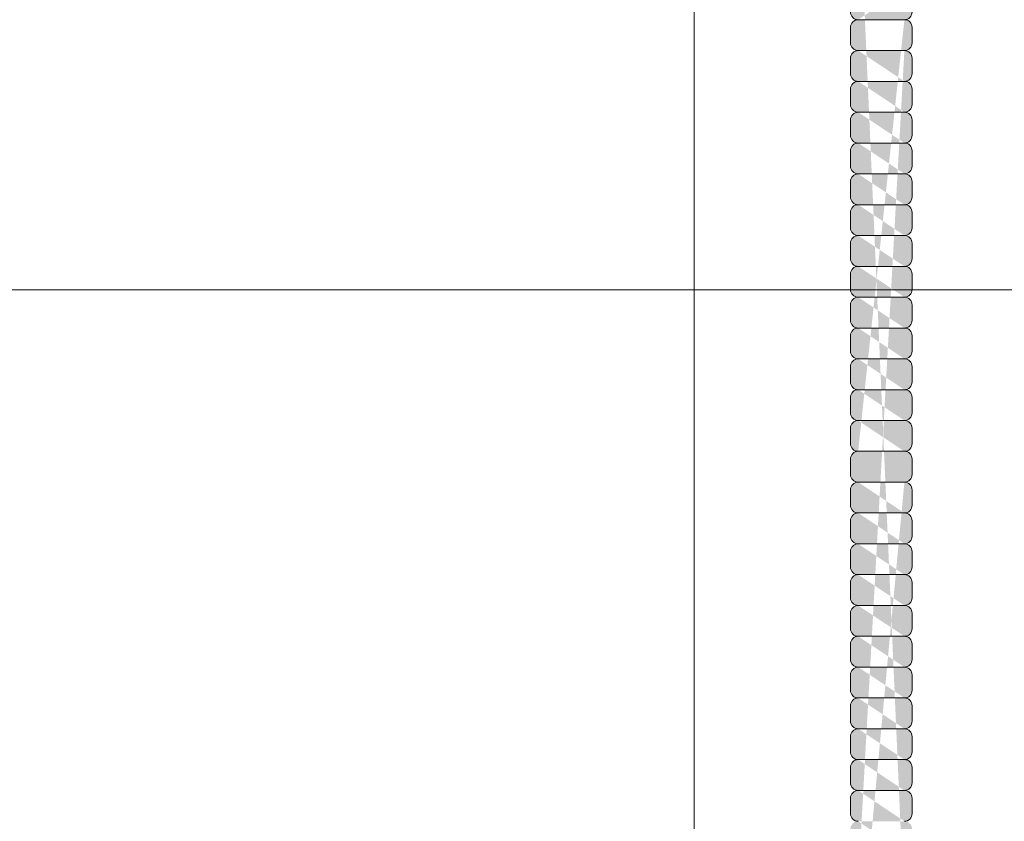
# Model space of a CAD drawing. Units: inches. Extents: x 2 to 891, y -14 to 291.
# Drawn here: x 325 to 333, y 229 to 235 of the extents above; entities that cross this region are included whole.
import ezdxf

# ---------------------------------------------------------------- set-up
doc = ezdxf.new("R2010")
doc.units = ezdxf.units.IN
doc.header["$LTSCALE"] = 0.375
doc.header["$MEASUREMENT"] = 0
doc.layers.get('0').update_dxf_attribs({"lineweight": 13})
doc.layers.add('FILL1', color=254, linetype='Continuous', lineweight=13)
doc.layers.add('OBJECT', color=7, linetype='Continuous', lineweight=13)

# ---------------------------------------------------------------- blocks, each defined once
blk = doc.blocks.new('HW40 GB30x1.25')
at = {"layer": 'FILL1'}
h = blk.add_hatch(color=256, dxfattribs=at)
edge = h.paths.add_edge_path()
edge.add_arc((-5.812500000000227, 47.12398000000127), 0.0625, 270, 359.9999999999995, ccw=False)
edge.add_arc((-5.812500000000227, 46.99898000000127), 0.0625, 359.99999999999903, 450, ccw=False)
edge.add_line((-5.750000000000227, 46.99898000000127), (-5.750000000000227, 46.87398000000127))
edge.add_arc((-5.812500000000227, 46.87398000000127), 0.0625, 270, 359.9999999999995, ccw=False)
edge.add_arc((-5.812499999999773, 46.74898000000121), 0.0625, 359.99999999999903, 450, ccw=False)
edge.add_line((-5.749999999999773, 46.74898000000121), (-5.749999999999773, 46.62398000000121))
edge.add_arc((-5.812499999999773, 46.62398000000121), 0.0625, 270, 359.9999999999995, ccw=False)
edge.add_line((-5.812500000000227, 46.56148000000121), (-6.1875, 46.56148000000127))
edge.add_arc((-6.187499999999545, 46.62398000000121), 0.0625, 180, 270, ccw=False)
edge.add_line((-6.249999999999545, 46.62398000000121), (-6.249999999999545, 46.74898000000127))
edge.add_arc((-6.187499999999545, 46.74898000000127), 0.0625, 450, 540, ccw=False)
edge.add_arc((-6.1875, 46.87398000000127), 0.0625, 180, 270, ccw=False)
edge.add_line((-6.25, 46.87398000000127), (-6.25, 46.99898000000132))
edge.add_arc((-6.1875, 46.99898000000132), 0.0625, 450, 540, ccw=False)
edge.add_arc((-6.1875, 47.12398000000127), 0.0625, 180, 270, ccw=False)
edge.add_line((-6.25, 47.12398000000127), (-6.25, 47.24898000000132))
edge.add_arc((-6.1875, 47.24898000000132), 0.0625, 450, 540, ccw=False)
edge.add_arc((-6.187500000000227, 47.37398000000132), 0.0625, 180, 270, ccw=False)
edge.add_line((-6.250000000000227, 47.37398000000132), (-6.250000000000227, 47.49898000000138))
edge.add_arc((-6.187500000000227, 47.49898000000138), 0.0625, 450, 540, ccw=False)
edge.add_arc((-6.187500000000227, 47.62398000000132), 0.0625, 180, 270, ccw=False)
edge.add_line((-6.250000000000227, 47.62398000000132), (-6.250000000000227, 47.74898000000138))
edge.add_arc((-6.187500000000227, 47.74898000000138), 0.0625, 450, 540, ccw=False)
edge.add_arc((-6.187500000000227, 47.87398000000132), 0.0625, 180, 270, ccw=False)
edge.add_line((-6.250000000000227, 47.87398000000132), (-6.250000000000227, 47.99898000000138))
edge.add_arc((-6.187500000000227, 47.99898000000138), 0.0625, 450, 540, ccw=False)
edge.add_arc((-6.187500000000227, 48.12398000000132), 0.0625, 180, 270, ccw=False)
edge.add_line((-6.250000000000227, 48.12398000000132), (-6.250000000000227, 48.24898000000138))
edge.add_arc((-6.187500000000227, 48.24898000000138), 0.0625, 450, 540, ccw=False)
edge.add_arc((-6.187500000000227, 48.37398000000132), 0.0625, 180, 270, ccw=False)
edge.add_line((-6.250000000000227, 48.37398000000132), (-6.250000000000227, 48.49898000000138))
edge.add_arc((-6.187500000000227, 48.49898000000138), 0.0625, 450, 540, ccw=False)
edge.add_arc((-6.187500000000227, 48.62398000000132), 0.0625, 180, 270, ccw=False)
edge.add_line((-6.250000000000227, 48.62398000000132), (-6.250000000000227, 48.74898000000138))
edge.add_arc((-6.187500000000227, 48.74898000000138), 0.0625, 450, 540, ccw=False)
edge.add_arc((-6.187499999999773, 48.87398000000132), 0.0625, 180, 270, ccw=False)
edge.add_line((-6.249999999999773, 48.87398000000132), (-6.249999999999773, 48.99898000000138))
edge.add_arc((-6.187499999999773, 48.99898000000138), 0.0625, 450, 540, ccw=False)
edge.add_arc((-6.187500000000227, 49.12398000000138), 0.0625, 180, 270, ccw=False)
edge.add_line((-6.250000000000227, 49.12398000000138), (-6.250000000000227, 49.24898000000144))
edge.add_arc((-6.187500000000227, 49.24898000000144), 0.0625, 450, 540, ccw=False)
edge.add_arc((-6.187499999999773, 49.37398000000138), 0.0625, 180, 270, ccw=False)
edge.add_line((-6.249999999999773, 49.37398000000138), (-6.249999999999773, 49.49898000000144))
edge.add_arc((-6.187499999999773, 49.49898000000144), 0.0625, 450, 540, ccw=False)
edge.add_arc((-6.187499999999773, 49.62398000000144), 0.0625, 180, 270, ccw=False)
edge.add_line((-6.249999999999773, 49.62398000000144), (-6.249999999999773, 49.7489800000015))
edge.add_arc((-6.187499999999773, 49.7489800000015), 0.0625, 450, 540, ccw=False)
edge.add_arc((-6.187500000000227, 49.8739800000015), 0.0625, 180, 270, ccw=False)
edge.add_line((-6.250000000000227, 49.8739800000015), (-6.250000000000227, 49.99898000000155))
edge.add_arc((-6.187500000000227, 49.99898000000155), 0.0625, 450, 540, ccw=False)
edge.add_arc((-6.187499999999773, 50.1239800000015), 0.0625, 180, 270, ccw=False)
edge.add_line((-6.249999999999773, 50.1239800000015), (-6.249999999999773, 50.24898000000155))
edge.add_arc((-6.187499999999773, 50.24898000000155), 0.0625, 450, 540, ccw=False)
edge.add_arc((-6.187500000000227, 50.37398000000155), 0.0625, 180, 270, ccw=False)
edge.add_line((-6.250000000000227, 50.37398000000155), (-6.250000000000227, 50.49898000000161))
edge.add_arc((-6.187500000000227, 50.49898000000161), 0.0625, 450, 540, ccw=False)
edge.add_arc((-6.187500000000227, 50.62398000000155), 0.0625, 180, 270, ccw=False)
edge.add_line((-6.250000000000227, 50.62398000000155), (-6.250000000000227, 50.74898000000161))
edge.add_arc((-6.187500000000227, 50.74898000000161), 0.0625, 450, 540, ccw=False)
edge.add_arc((-6.187500000000227, 50.87398000000161), 0.0625, 180, 270, ccw=False)
edge.add_line((-6.250000000000227, 50.87398000000161), (-6.250000000000227, 50.99898000000167))
edge.add_arc((-6.187500000000227, 50.99898000000167), 0.0625, 450, 540, ccw=False)
edge.add_arc((-6.187500000000227, 51.12398000000161), 0.0625, 180, 270, ccw=False)
edge.add_line((-6.250000000000227, 51.12398000000161), (-6.250000000000227, 51.24898000000167))
edge.add_arc((-6.187500000000227, 51.24898000000167), 0.0625, 450, 540, ccw=False)
edge.add_arc((-6.187500000000227, 51.37398000000161), 0.0625, 180, 270, ccw=False)
edge.add_line((-6.250000000000227, 51.37398000000161), (-6.250000000000227, 51.49898000000167))
edge.add_arc((-6.187500000000227, 51.49898000000167), 0.0625, 450, 540, ccw=False)
edge.add_arc((-6.187500000000227, 51.62398000000161), 0.0625, 180, 270, ccw=False)
edge.add_line((-6.250000000000227, 51.62398000000161), (-6.250000000000227, 51.74898000000167))
edge.add_arc((-6.187500000000227, 51.74898000000167), 0.0625, 450, 540, ccw=False)
edge.add_arc((-6.187500000000227, 51.87398000000161), 0.0625, 180, 270, ccw=False)
edge.add_line((-6.250000000000227, 51.87398000000161), (-6.250000000000227, 51.99898000000167))
edge.add_arc((-6.187500000000227, 51.99898000000167), 0.0625, 450, 540, ccw=False)
edge.add_arc((-6.187500000000227, 52.12398000000161), 0.0625, 180, 270, ccw=False)
edge.add_line((-6.250000000000227, 52.12398000000161), (-6.250000000000227, 52.24898000000167))
edge.add_arc((-6.187500000000227, 52.24898000000167), 0.0625, 450, 540, ccw=False)
edge.add_arc((-6.187499999999773, 52.37398000000161), 0.0625, 180, 270, ccw=False)
edge.add_line((-6.249999999999773, 52.37398000000161), (-6.249999999999773, 52.49898000000167))
edge.add_arc((-6.187499999999773, 52.49898000000167), 0.0625, 450, 540, ccw=False)
edge.add_arc((-6.187500000000227, 52.62398000000167), 0.0625, 180, 270, ccw=False)
edge.add_line((-6.250000000000227, 52.62398000000167), (-6.250000000000227, 52.74898000000172))
edge.add_arc((-6.187500000000227, 52.74898000000172), 0.0625, 450, 540, ccw=False)
edge.add_arc((-6.187499999999773, 52.87398000000167), 0.0625, 180, 270, ccw=False)
edge.add_line((-6.249999999999773, 52.87398000000167), (-6.249999999999773, 52.99898000000172))
edge.add_arc((-6.187499999999773, 52.99898000000172), 0.0625, 450, 540, ccw=False)
edge.add_arc((-6.187499999999773, 53.12398000000172), 0.0625, 180, 270, ccw=False)
edge.add_line((-6.249999999999773, 53.12398000000172), (-6.249999999999773, 53.24898000000178))
edge.add_arc((-6.187499999999773, 53.24898000000178), 0.0625, 450, 540, ccw=False)
edge.add_arc((-6.187500000000227, 53.37398000000178), 0.0625, 180, 270, ccw=False)
edge.add_line((-6.250000000000227, 53.37398000000178), (-6.250000000000227, 53.49898000000184))
edge.add_arc((-6.187500000000227, 53.49898000000184), 0.0625, 450, 540, ccw=False)
edge.add_arc((-6.187499999999773, 53.62398000000178), 0.0625, 180, 270, ccw=False)
edge.add_line((-6.249999999999773, 53.62398000000178), (-6.249999999999773, 53.74898000000184))
edge.add_arc((-6.187499999999773, 53.74898000000184), 0.0625, 450, 540, ccw=False)
edge.add_arc((-6.187500000000227, 53.87398000000184), 0.0625, 180, 270, ccw=False)
edge.add_line((-6.250000000000227, 53.87398000000184), (-6.250000000000227, 53.99898000000189))
edge.add_arc((-6.187500000000227, 53.99898000000189), 0.0625, 450, 540, ccw=False)
edge.add_arc((-6.187500000000227, 54.12398000000184), 0.0625, 180, 270, ccw=False)
edge.add_line((-6.250000000000227, 54.12398000000184), (-6.250000000000227, 54.24898000000189))
edge.add_arc((-6.187500000000227, 54.24898000000189), 0.0625, 450, 540, ccw=False)
edge.add_arc((-6.187500000000227, 54.37398000000184), 0.0625, 180, 270, ccw=False)
edge.add_line((-6.250000000000227, 54.37398000000184), (-6.250000000000227, 54.49898000000189))
edge.add_arc((-6.187500000000227, 54.49898000000189), 0.0625, 450, 540, ccw=False)
edge.add_arc((-6.187500000000227, 54.62398000000184), 0.0625, 180, 270, ccw=False)
edge.add_line((-6.250000000000227, 54.62398000000184), (-6.250000000000227, 54.74898000000189))
edge.add_arc((-6.187500000000227, 54.74898000000189), 0.0625, 450, 540, ccw=False)
edge.add_arc((-6.187500000000227, 54.87398000000184), 0.0625, 180, 270, ccw=False)
edge.add_line((-6.250000000000227, 54.87398000000184), (-6.250000000000227, 54.99898000000189))
edge.add_arc((-6.187500000000227, 54.99898000000189), 0.0625, 450, 540, ccw=False)
edge.add_arc((-6.187500000000227, 55.12398000000184), 0.0625, 180, 270, ccw=False)
edge.add_line((-6.250000000000227, 55.12398000000184), (-6.250000000000227, 55.24898000000189))
edge.add_arc((-6.187500000000227, 55.24898000000189), 0.0625, 450, 540, ccw=False)
edge.add_arc((-6.187500000000227, 55.37398000000184), 0.0625, 180, 270, ccw=False)
edge.add_line((-6.250000000000227, 55.37398000000184), (-6.250000000000227, 55.49898000000189))
edge.add_arc((-6.187500000000227, 55.49898000000189), 0.0625, 450, 540, ccw=False)
edge.add_arc((-6.187500000000227, 55.62398000000184), 0.0625, 180, 270, ccw=False)
edge.add_line((-6.250000000000227, 55.62398000000184), (-6.250000000000227, 55.74898000000189))
edge.add_arc((-6.187500000000227, 55.74898000000189), 0.0625, 450, 540, ccw=False)
edge.add_arc((-6.187500000000227, 55.87398000000184), 0.0625, 180, 270, ccw=False)
edge.add_line((-6.250000000000227, 55.87398000000184), (-6.250000000000227, 55.99898000000189))
edge.add_arc((-6.187500000000227, 55.99898000000189), 0.0625, 450, 540, ccw=False)
edge.add_line((-6.187500000000227, 56.06148000000189), (-5.812500000000455, 56.06148000000184))
edge.add_arc((-5.812500000000455, 55.99898000000184), 0.0625, 359.99999999999903, 450, ccw=False)
edge.add_line((-5.750000000000455, 55.99898000000184), (-5.750000000000455, 55.87398000000184))
edge.add_arc((-5.812500000000455, 55.87398000000184), 0.0625, 270, 359.9999999999995, ccw=False)
edge.add_arc((-5.812500000000455, 55.74898000000184), 0.0625, 359.99999999999903, 450, ccw=False)
edge.add_line((-5.750000000000455, 55.74898000000184), (-5.750000000000455, 55.62398000000184))
edge.add_arc((-5.812500000000455, 55.62398000000184), 0.0625, 270, 359.9999999999995, ccw=False)
edge.add_arc((-5.812500000000455, 55.49898000000184), 0.0625, 359.99999999999903, 450, ccw=False)
edge.add_line((-5.750000000000455, 55.49898000000184), (-5.750000000000455, 55.37398000000184))
edge.add_arc((-5.812500000000455, 55.37398000000184), 0.0625, 270, 359.9999999999995, ccw=False)
edge.add_arc((-5.812500000000455, 55.24898000000184), 0.0625, 359.99999999999903, 450, ccw=False)
edge.add_line((-5.750000000000455, 55.24898000000184), (-5.750000000000455, 55.12398000000184))
edge.add_arc((-5.812500000000455, 55.12398000000184), 0.0625, 270, 359.9999999999995, ccw=False)
edge.add_arc((-5.812500000000455, 54.99898000000184), 0.0625, 359.99999999999903, 450, ccw=False)
edge.add_line((-5.750000000000455, 54.99898000000184), (-5.750000000000455, 54.87398000000184))
edge.add_arc((-5.812500000000455, 54.87398000000184), 0.0625, 270, 359.9999999999995, ccw=False)
edge.add_arc((-5.812500000000455, 54.74898000000184), 0.0625, 359.99999999999903, 450, ccw=False)
edge.add_line((-5.750000000000455, 54.74898000000184), (-5.750000000000455, 54.62398000000184))
edge.add_arc((-5.812500000000455, 54.62398000000184), 0.0625, 270, 359.9999999999995, ccw=False)
edge.add_arc((-5.812500000000455, 54.49898000000184), 0.0625, 359.99999999999903, 450, ccw=False)
edge.add_line((-5.750000000000455, 54.49898000000184), (-5.750000000000455, 54.37398000000184))
edge.add_arc((-5.812500000000455, 54.37398000000184), 0.0625, 270, 359.9999999999995, ccw=False)
edge.add_arc((-5.812500000000455, 54.24898000000184), 0.0625, 359.99999999999903, 450, ccw=False)
edge.add_line((-5.750000000000455, 54.24898000000184), (-5.750000000000455, 54.12398000000184))
edge.add_arc((-5.812500000000455, 54.12398000000184), 0.0625, 270, 359.9999999999995, ccw=False)
edge.add_arc((-5.812500000000455, 53.99898000000184), 0.0625, 359.99999999999903, 450, ccw=False)
edge.add_line((-5.750000000000455, 53.99898000000184), (-5.750000000000455, 53.87398000000184))
edge.add_arc((-5.812500000000455, 53.87398000000184), 0.0625, 270, 359.9999999999995, ccw=False)
edge.add_arc((-5.8125, 53.74898000000178), 0.0625, 359.99999999999903, 450, ccw=False)
edge.add_line((-5.75, 53.74898000000178), (-5.75, 53.62398000000178))
edge.add_arc((-5.8125, 53.62398000000178), 0.0625, 270, 359.9999999999995, ccw=False)
edge.add_arc((-5.812500000000455, 53.49898000000178), 0.0625, 359.99999999999903, 450, ccw=False)
edge.add_line((-5.750000000000455, 53.49898000000178), (-5.750000000000455, 53.37398000000178))
edge.add_arc((-5.812500000000455, 53.37398000000178), 0.0625, 270, 359.9999999999995, ccw=False)
edge.add_arc((-5.8125, 53.24898000000172), 0.0625, 359.99999999999903, 450, ccw=False)
edge.add_line((-5.75, 53.24898000000172), (-5.75, 53.12398000000172))
edge.add_arc((-5.8125, 53.12398000000172), 0.0625, 270, 359.9999999999995, ccw=False)
edge.add_arc((-5.8125, 52.99898000000167), 0.0625, 359.99999999999903, 450, ccw=False)
edge.add_line((-5.75, 52.99898000000167), (-5.75, 52.87398000000167))
edge.add_arc((-5.8125, 52.87398000000167), 0.0625, 270, 359.9999999999995, ccw=False)
edge.add_arc((-5.812500000000455, 52.74898000000167), 0.0625, 359.99999999999903, 450, ccw=False)
edge.add_line((-5.750000000000455, 52.74898000000167), (-5.750000000000455, 52.62398000000167))
edge.add_arc((-5.812500000000455, 52.62398000000167), 0.0625, 270, 359.9999999999995, ccw=False)
edge.add_arc((-5.8125, 52.49898000000161), 0.0625, 359.99999999999903, 450, ccw=False)
edge.add_line((-5.75, 52.49898000000161), (-5.75, 52.37398000000161))
edge.add_arc((-5.8125, 52.37398000000161), 0.0625, 270, 359.9999999999995, ccw=False)
edge.add_arc((-5.812500000000455, 52.24898000000161), 0.0625, 359.99999999999903, 450, ccw=False)
edge.add_line((-5.750000000000455, 52.24898000000161), (-5.750000000000455, 52.12398000000161))
edge.add_arc((-5.812500000000455, 52.12398000000161), 0.0625, 270, 359.9999999999995, ccw=False)
edge.add_arc((-5.812500000000455, 51.99898000000161), 0.0625, 359.99999999999903, 450, ccw=False)
edge.add_line((-5.750000000000455, 51.99898000000161), (-5.750000000000455, 51.87398000000161))
edge.add_arc((-5.812500000000455, 51.87398000000161), 0.0625, 270, 359.9999999999995, ccw=False)
edge.add_arc((-5.812500000000455, 51.74898000000161), 0.0625, 359.99999999999903, 450, ccw=False)
edge.add_line((-5.750000000000455, 51.74898000000161), (-5.750000000000455, 51.62398000000161))
edge.add_arc((-5.812500000000455, 51.62398000000161), 0.0625, 270, 359.9999999999995, ccw=False)
edge.add_arc((-5.812500000000455, 51.49898000000161), 0.0625, 359.99999999999903, 450, ccw=False)
edge.add_line((-5.750000000000455, 51.49898000000161), (-5.750000000000455, 51.37398000000161))
edge.add_arc((-5.812500000000455, 51.37398000000161), 0.0625, 270, 359.9999999999995, ccw=False)
edge.add_arc((-5.812500000000455, 51.24898000000161), 0.0625, 359.99999999999903, 450, ccw=False)
edge.add_line((-5.750000000000455, 51.24898000000161), (-5.750000000000455, 51.12398000000161))
edge.add_arc((-5.812500000000455, 51.12398000000161), 0.0625, 270, 359.9999999999995, ccw=False)
edge.add_arc((-5.812500000000455, 50.99898000000161), 0.0625, 359.99999999999903, 450, ccw=False)
edge.add_line((-5.750000000000455, 50.99898000000161), (-5.750000000000455, 50.87398000000161))
edge.add_arc((-5.812500000000455, 50.87398000000161), 0.0625, 270, 359.9999999999995, ccw=False)
edge.add_arc((-5.812500000000455, 50.74898000000155), 0.0625, 359.99999999999903, 450, ccw=False)
edge.add_line((-5.750000000000455, 50.74898000000155), (-5.750000000000455, 50.62398000000155))
edge.add_arc((-5.812500000000455, 50.62398000000155), 0.0625, 270, 359.9999999999995, ccw=False)
edge.add_arc((-5.812500000000455, 50.49898000000155), 0.0625, 359.99999999999903, 450, ccw=False)
edge.add_line((-5.750000000000455, 50.49898000000155), (-5.750000000000455, 50.37398000000155))
edge.add_arc((-5.812500000000455, 50.37398000000155), 0.0625, 270, 359.9999999999995, ccw=False)
edge.add_arc((-5.8125, 50.2489800000015), 0.0625, 359.99999999999903, 450, ccw=False)
edge.add_line((-5.75, 50.2489800000015), (-5.75, 50.1239800000015))
edge.add_arc((-5.8125, 50.1239800000015), 0.0625, 270, 359.9999999999995, ccw=False)
edge.add_arc((-5.812500000000455, 49.9989800000015), 0.0625, 359.99999999999903, 450, ccw=False)
edge.add_line((-5.750000000000455, 49.9989800000015), (-5.750000000000455, 49.8739800000015))
edge.add_arc((-5.812500000000455, 49.8739800000015), 0.0625, 270, 359.9999999999995, ccw=False)
edge.add_arc((-5.8125, 49.74898000000144), 0.0625, 359.99999999999903, 450, ccw=False)
edge.add_line((-5.75, 49.74898000000144), (-5.75, 49.62398000000144))
edge.add_arc((-5.8125, 49.62398000000144), 0.0625, 270, 359.9999999999995, ccw=False)
edge.add_arc((-5.8125, 49.49898000000138), 0.0625, 359.99999999999903, 450, ccw=False)
edge.add_line((-5.75, 49.49898000000138), (-5.75, 49.37398000000138))
edge.add_arc((-5.8125, 49.37398000000138), 0.0625, 270, 359.9999999999995, ccw=False)
edge.add_arc((-5.812500000000455, 49.24898000000138), 0.0625, 359.99999999999903, 450, ccw=False)
edge.add_line((-5.750000000000455, 49.24898000000138), (-5.750000000000455, 49.12398000000138))
edge.add_arc((-5.812500000000455, 49.12398000000138), 0.0625, 270, 359.9999999999995, ccw=False)
edge.add_arc((-5.8125, 48.99898000000132), 0.0625, 359.99999999999903, 450, ccw=False)
edge.add_line((-5.75, 48.99898000000132), (-5.75, 48.87398000000132))
edge.add_arc((-5.8125, 48.87398000000132), 0.0625, 270, 359.9999999999995, ccw=False)
edge.add_arc((-5.812500000000455, 48.74898000000132), 0.0625, 359.99999999999903, 450, ccw=False)
edge.add_line((-5.750000000000455, 48.74898000000132), (-5.750000000000455, 48.62398000000132))
edge.add_arc((-5.812500000000455, 48.62398000000132), 0.0625, 270, 359.9999999999995, ccw=False)
edge.add_arc((-5.812500000000455, 48.49898000000132), 0.0625, 359.99999999999903, 450, ccw=False)
edge.add_line((-5.750000000000455, 48.49898000000132), (-5.750000000000455, 48.37398000000132))
edge.add_arc((-5.812500000000455, 48.37398000000132), 0.0625, 270, 359.9999999999995, ccw=False)
edge.add_arc((-5.812500000000455, 48.24898000000132), 0.0625, 359.99999999999903, 450, ccw=False)
edge.add_line((-5.750000000000455, 48.24898000000132), (-5.750000000000455, 48.12398000000132))
edge.add_arc((-5.812500000000455, 48.12398000000132), 0.0625, 270, 359.9999999999995, ccw=False)
edge.add_arc((-5.812500000000455, 47.99898000000132), 0.0625, 359.99999999999903, 450, ccw=False)
edge.add_line((-5.750000000000455, 47.99898000000132), (-5.750000000000455, 47.87398000000132))
edge.add_arc((-5.812500000000455, 47.87398000000132), 0.0625, 270, 359.9999999999995, ccw=False)
edge.add_arc((-5.812500000000455, 47.74898000000132), 0.0625, 359.99999999999903, 450, ccw=False)
edge.add_line((-5.750000000000455, 47.74898000000132), (-5.750000000000455, 47.62398000000132))
edge.add_arc((-5.812500000000455, 47.62398000000132), 0.0625, 270, 359.9999999999995, ccw=False)
edge.add_arc((-5.812500000000455, 47.49898000000132), 0.0625, 359.99999999999903, 450, ccw=False)
edge.add_line((-5.750000000000455, 47.49898000000132), (-5.750000000000455, 47.37398000000132))
edge.add_arc((-5.812500000000455, 47.37398000000132), 0.0625, 270, 359.9999999999995, ccw=False)
edge.add_arc((-5.812500000000227, 47.24898000000127), 0.0625, 359.99999999999903, 450, ccw=False)
edge.add_line((-5.750000000000227, 47.24898000000127), (-5.750000000000227, 47.12398000000127))
edge = h.paths.add_edge_path(flags=16)
edge.add_line((-5.812500000000227, 47.31148000000127), (-6.1875, 47.31148000000132))
edge.add_line((-5.812500000000227, 47.06148000000127), (-6.1875, 47.06148000000132))
edge.add_line((-5.812499999999773, 46.81148000000121), (-6.187499999999545, 46.81148000000127))
edge.add_line((-5.812500000000455, 50.81148000000155), (-6.187500000000227, 50.81148000000161))
edge.add_line((-5.812500000000455, 50.56148000000155), (-6.187500000000227, 50.56148000000161))
edge.add_line((-5.8125, 50.3114800000015), (-6.187499999999773, 50.31148000000155))
edge.add_line((-5.812500000000455, 50.0614800000015), (-6.187500000000227, 50.06148000000155))
edge.add_line((-5.8125, 49.81148000000144), (-6.187499999999773, 49.8114800000015))
edge.add_line((-5.8125, 49.56148000000138), (-6.187499999999773, 49.56148000000144))
edge.add_line((-5.812500000000455, 49.31148000000138), (-6.187500000000227, 49.31148000000144))
edge.add_line((-5.8125, 49.06148000000132), (-6.187499999999773, 49.06148000000138))
edge.add_line((-5.812500000000455, 48.81148000000132), (-6.187500000000227, 48.81148000000138))
edge.add_line((-5.812500000000455, 48.56148000000132), (-6.187500000000227, 48.56148000000138))
edge.add_line((-5.812500000000455, 48.31148000000132), (-6.187500000000227, 48.31148000000138))
edge.add_line((-5.812500000000455, 48.06148000000132), (-6.187500000000227, 48.06148000000138))
edge.add_line((-5.812500000000455, 47.81148000000132), (-6.187500000000227, 47.81148000000138))
edge.add_line((-5.812500000000455, 47.56148000000132), (-6.187500000000227, 47.56148000000138))
edge.add_line((-5.812500000000455, 54.31148000000184), (-6.187500000000227, 54.31148000000189))
edge.add_line((-5.812500000000455, 54.06148000000184), (-6.187500000000227, 54.06148000000189))
edge.add_line((-5.8125, 53.81148000000178), (-6.187499999999773, 53.81148000000184))
edge.add_line((-5.812500000000455, 53.56148000000178), (-6.187500000000227, 53.56148000000184))
edge.add_line((-5.8125, 53.31148000000172), (-6.187499999999773, 53.31148000000178))
edge.add_line((-5.8125, 53.06148000000167), (-6.187499999999773, 53.06148000000172))
edge.add_line((-5.812500000000455, 52.81148000000167), (-6.187500000000227, 52.81148000000172))
edge.add_line((-5.8125, 52.56148000000161), (-6.187499999999773, 52.56148000000167))
edge.add_line((-5.812500000000455, 52.31148000000161), (-6.187500000000227, 52.31148000000167))
edge.add_line((-5.812500000000455, 52.06148000000161), (-6.187500000000227, 52.06148000000167))
edge.add_line((-5.812500000000455, 51.81148000000161), (-6.187500000000227, 51.81148000000167))
edge.add_line((-5.812500000000455, 51.56148000000161), (-6.187500000000227, 51.56148000000167))
edge.add_line((-5.812500000000455, 51.31148000000161), (-6.187500000000227, 51.31148000000167))
edge.add_line((-5.812500000000455, 51.06148000000161), (-6.187500000000227, 51.06148000000167))
edge.add_line((-5.812500000000455, 54.56148000000184), (-6.187500000000227, 54.56148000000189))
edge.add_line((-5.812500000000455, 54.81148000000184), (-6.187500000000227, 54.81148000000189))
edge.add_line((-5.812500000000455, 55.06148000000184), (-6.187500000000227, 55.06148000000189))
edge.add_line((-5.812500000000455, 55.31148000000184), (-6.187500000000227, 55.31148000000189))
edge.add_line((-5.812500000000455, 55.56148000000184), (-6.187500000000227, 55.56148000000189))
edge.add_line((-5.812500000000455, 55.81148000000184), (-6.187500000000227, 55.81148000000189))
for p, q in [((-5.812500000000455, 54.56148000000184), (-6.187500000000227, 54.56148000000189)), ((-6.250000000000227, 54.37398000000184), (-6.250000000000227, 54.49898000000189)), ((-5.750000000000455, 54.37398000000184), (-5.750000000000455, 54.49898000000184)), ((-5.812500000000455, 54.31148000000184), (-6.187500000000227, 54.31148000000189)), ((-6.250000000000227, 54.12398000000184), (-6.250000000000227, 54.24898000000189)), ((-5.750000000000455, 54.12398000000184), (-5.750000000000455, 54.24898000000184)), ((-5.812500000000455, 54.06148000000184), (-6.187500000000227, 54.06148000000189)), ((-6.250000000000227, 53.87398000000184), (-6.250000000000227, 53.99898000000189)), ((-5.750000000000455, 53.87398000000184), (-5.750000000000455, 53.99898000000184)), ((-5.8125, 53.81148000000178), (-6.187499999999773, 53.81148000000184)), ((-6.249999999999773, 53.62398000000178), (-6.249999999999773, 53.74898000000184)), ((-5.75, 53.62398000000178), (-5.75, 53.74898000000178)), ((-6.250000000000227, 53.37398000000178), (-6.250000000000227, 53.49898000000184)), ((-5.812500000000455, 53.56148000000178), (-6.187500000000227, 53.56148000000184)), ((-5.750000000000455, 53.37398000000178), (-5.750000000000455, 53.49898000000178)), ((-6.249999999999773, 53.12398000000172), (-6.249999999999773, 53.24898000000178)), ((-5.8125, 53.31148000000172), (-6.187499999999773, 53.31148000000178)), ((-5.75, 53.12398000000172), (-5.75, 53.24898000000172)), ((-5.8125, 53.06148000000167), (-6.187499999999773, 53.06148000000172)), ((-6.249999999999773, 52.87398000000167), (-6.249999999999773, 52.99898000000172)), ((-5.75, 52.87398000000167), (-5.75, 52.99898000000167)), ((-5.812500000000455, 52.81148000000167), (-6.187500000000227, 52.81148000000172)), ((-6.250000000000227, 52.62398000000167), (-6.250000000000227, 52.74898000000172)), ((-5.750000000000455, 52.62398000000167), (-5.750000000000455, 52.74898000000167)), ((-5.8125, 52.56148000000161), (-6.187499999999773, 52.56148000000167)), ((-6.249999999999773, 52.37398000000161), (-6.249999999999773, 52.49898000000167)), ((-5.75, 52.37398000000161), (-5.75, 52.49898000000161)), ((-5.812500000000455, 52.31148000000161), (-6.187500000000227, 52.31148000000167)), ((-6.250000000000227, 52.12398000000161), (-6.250000000000227, 52.24898000000167)), ((-5.750000000000455, 52.12398000000161), (-5.750000000000455, 52.24898000000161)), ((-5.812500000000455, 52.06148000000161), (-6.187500000000227, 52.06148000000167)), ((-6.250000000000227, 51.87398000000161), (-6.250000000000227, 51.99898000000167)), ((-5.750000000000455, 51.87398000000161), (-5.750000000000455, 51.99898000000161)), ((-5.812500000000455, 51.81148000000161), (-6.187500000000227, 51.81148000000167)), ((-6.250000000000227, 51.62398000000161), (-6.250000000000227, 51.74898000000167)), ((-5.750000000000455, 51.62398000000161), (-5.750000000000455, 51.74898000000161)), ((-6.250000000000227, 51.37398000000161), (-6.250000000000227, 51.49898000000167)), ((-5.812500000000455, 51.56148000000161), (-6.187500000000227, 51.56148000000167)), ((-5.750000000000455, 51.37398000000161), (-5.750000000000455, 51.49898000000161)), ((-5.812500000000455, 51.31148000000161), (-6.187500000000227, 51.31148000000167)), ((-6.250000000000227, 51.12398000000161), (-6.250000000000227, 51.24898000000167)), ((-5.750000000000455, 51.12398000000161), (-5.750000000000455, 51.24898000000161)), ((-5.812500000000455, 51.06148000000161), (-6.187500000000227, 51.06148000000167)), ((-6.250000000000227, 50.87398000000161), (-6.250000000000227, 50.99898000000167)), ((-5.750000000000455, 50.87398000000161), (-5.750000000000455, 50.99898000000161)), ((-5.812500000000455, 50.81148000000155), (-6.187500000000227, 50.81148000000161)), ((-6.250000000000227, 50.62398000000155), (-6.250000000000227, 50.74898000000161)), ((-5.750000000000455, 50.62398000000155), (-5.750000000000455, 50.74898000000155)), ((-5.812500000000455, 50.56148000000155), (-6.187500000000227, 50.56148000000161)), ((-6.250000000000227, 50.37398000000155), (-6.250000000000227, 50.49898000000161)), ((-5.750000000000455, 50.37398000000155), (-5.750000000000455, 50.49898000000155)), ((-5.8125, 50.3114800000015), (-6.187499999999773, 50.31148000000155)), ((-6.249999999999773, 50.1239800000015), (-6.249999999999773, 50.24898000000155)), ((-5.75, 50.1239800000015), (-5.75, 50.2489800000015)), ((-5.812500000000455, 50.0614800000015), (-6.187500000000227, 50.06148000000155)), ((-6.250000000000227, 49.8739800000015), (-6.250000000000227, 49.99898000000155)), ((-5.750000000000455, 49.8739800000015), (-5.750000000000455, 49.9989800000015)), ((-6.249999999999773, 49.62398000000144), (-6.249999999999773, 49.7489800000015)), ((-5.8125, 49.81148000000144), (-6.187499999999773, 49.8114800000015)), ((-5.75, 49.62398000000144), (-5.75, 49.74898000000144)), ((-6.249999999999773, 49.37398000000138), (-6.249999999999773, 49.49898000000144)), ((-5.8125, 49.56148000000138), (-6.187499999999773, 49.56148000000144)), ((-5.75, 49.37398000000138), (-5.75, 49.49898000000138)), ((-5.812500000000455, 49.31148000000138), (-6.187500000000227, 49.31148000000144)), ((-6.250000000000227, 49.12398000000138), (-6.250000000000227, 49.24898000000144)), ((-5.750000000000455, 49.12398000000138), (-5.750000000000455, 49.24898000000138)), ((-5.8125, 49.06148000000132), (-6.187499999999773, 49.06148000000138)), ((-6.249999999999773, 48.87398000000132), (-6.249999999999773, 48.99898000000138)), ((-5.75, 48.87398000000132), (-5.75, 48.99898000000132)), ((-5.812500000000455, 48.81148000000132), (-6.187500000000227, 48.81148000000138)), ((-6.250000000000227, 48.62398000000132), (-6.250000000000227, 48.74898000000138)), ((-5.750000000000455, 48.62398000000132), (-5.750000000000455, 48.74898000000132)), ((-5.812500000000455, 48.56148000000132), (-6.187500000000227, 48.56148000000138)), ((-6.250000000000227, 48.37398000000132), (-6.250000000000227, 48.49898000000138)), ((-5.750000000000455, 48.37398000000132), (-5.750000000000455, 48.49898000000132)), ((-5.812500000000455, 48.31148000000132), (-6.187500000000227, 48.31148000000138)), ((-6.250000000000227, 48.12398000000132), (-6.250000000000227, 48.24898000000138)), ((-5.750000000000455, 48.12398000000132), (-5.750000000000455, 48.24898000000132))]:
    blk.add_line(p, q)
for centre, start, end in [((-6.187500000000227, 54.62398000000184), 180, 270), ((-5.812500000000455, 54.62398000000184), 270, 359.9999999999992), ((-6.187500000000227, 54.49898000000189), 90, 180), ((-5.812500000000455, 54.49898000000184), 359.9999999999992, 90), ((-6.187500000000227, 54.37398000000184), 180, 270), ((-5.812500000000455, 54.37398000000184), 270, 359.9999999999992), ((-6.187500000000227, 54.24898000000189), 90, 180), ((-5.812500000000455, 54.24898000000184), 359.9999999999992, 90), ((-6.187500000000227, 54.12398000000184), 180, 270), ((-5.812500000000455, 54.12398000000184), 270, 359.9999999999992), ((-6.187500000000227, 53.99898000000189), 90, 180), ((-5.812500000000455, 53.99898000000184), 359.9999999999992, 90), ((-6.187500000000227, 53.87398000000184), 180, 270), ((-6.187499999999773, 53.74898000000184), 90, 180), ((-5.812500000000455, 53.87398000000184), 270, 359.9999999999992), ((-5.8125, 53.74898000000178), 359.9999999999992, 90), ((-6.187499999999773, 53.62398000000178), 180, 270), ((-5.8125, 53.62398000000178), 270, 359.9999999999992), ((-6.187500000000227, 53.49898000000184), 90, 180), ((-5.812500000000455, 53.49898000000178), 359.9999999999992, 90), ((-6.187500000000227, 53.37398000000178), 180, 270), ((-5.812500000000455, 53.37398000000178), 270, 359.9999999999992), ((-6.187499999999773, 53.24898000000178), 90, 180), ((-5.8125, 53.24898000000172), 359.9999999999992, 90), ((-6.187499999999773, 53.12398000000172), 180, 270), ((-5.8125, 53.12398000000172), 270, 359.9999999999992), ((-6.187499999999773, 52.99898000000172), 90, 180), ((-5.8125, 52.99898000000167), 359.9999999999992, 90), ((-6.187499999999773, 52.87398000000167), 180, 270), ((-5.8125, 52.87398000000167), 270, 359.9999999999992), ((-6.187500000000227, 52.74898000000172), 90, 180), ((-5.812500000000455, 52.74898000000167), 359.9999999999992, 90), ((-6.187500000000227, 52.62398000000167), 180, 270), ((-5.812500000000455, 52.62398000000167), 270, 359.9999999999992), ((-6.187499999999773, 52.49898000000167), 90, 180), ((-5.8125, 52.49898000000161), 359.9999999999992, 90), ((-6.187499999999773, 52.37398000000161), 180, 270), ((-5.8125, 52.37398000000161), 270, 359.9999999999992), ((-6.187500000000227, 52.24898000000167), 90, 180), ((-5.812500000000455, 52.24898000000161), 359.9999999999992, 90), ((-6.187500000000227, 52.12398000000161), 180, 270), ((-6.187500000000227, 51.99898000000167), 90, 180), ((-5.812500000000455, 52.12398000000161), 270, 359.9999999999992), ((-5.812500000000455, 51.99898000000161), 359.9999999999992, 90), ((-6.187500000000227, 51.87398000000161), 180, 270), ((-6.187500000000227, 51.74898000000167), 90, 180), ((-5.812500000000455, 51.87398000000161), 270, 359.9999999999992), ((-5.812500000000455, 51.74898000000161), 359.9999999999992, 90), ((-6.187500000000227, 51.62398000000161), 180, 270), ((-5.812500000000455, 51.62398000000161), 270, 359.9999999999992), ((-6.187500000000227, 51.49898000000167), 90, 180), ((-5.812500000000455, 51.49898000000161), 359.9999999999992, 90), ((-6.187500000000227, 51.37398000000161), 180, 270), ((-5.812500000000455, 51.37398000000161), 270, 359.9999999999992), ((-6.187500000000227, 51.24898000000167), 90, 180), ((-5.812500000000455, 51.24898000000161), 359.9999999999992, 90), ((-6.187500000000227, 51.12398000000161), 180, 270), ((-5.812500000000455, 51.12398000000161), 270, 359.9999999999992), ((-6.187500000000227, 50.99898000000167), 90, 180), ((-5.812500000000455, 50.99898000000161), 359.9999999999992, 90), ((-6.187500000000227, 50.87398000000161), 180, 270), ((-5.812500000000455, 50.87398000000161), 270, 359.9999999999992), ((-6.187500000000227, 50.74898000000161), 90, 180), ((-5.812500000000455, 50.74898000000155), 359.9999999999992, 90), ((-6.187500000000227, 50.62398000000155), 180, 270), ((-5.812500000000455, 50.62398000000155), 270, 359.9999999999992), ((-6.187500000000227, 50.49898000000161), 90, 180), ((-5.812500000000455, 50.49898000000155), 359.9999999999992, 90), ((-6.187500000000227, 50.37398000000155), 180, 270), ((-5.812500000000455, 50.37398000000155), 270, 359.9999999999992), ((-6.187499999999773, 50.24898000000155), 90, 180), ((-5.8125, 50.2489800000015), 359.9999999999992, 90), ((-6.187499999999773, 50.1239800000015), 180, 270), ((-6.187500000000227, 49.99898000000155), 90, 180), ((-5.8125, 50.1239800000015), 270, 359.9999999999992), ((-5.812500000000455, 49.9989800000015), 359.9999999999992, 90), ((-6.187500000000227, 49.8739800000015), 180, 270), ((-5.812500000000455, 49.8739800000015), 270, 359.9999999999992), ((-6.187499999999773, 49.7489800000015), 90, 180), ((-5.8125, 49.74898000000144), 359.9999999999992, 90), ((-6.187499999999773, 49.62398000000144), 180, 270), ((-5.8125, 49.62398000000144), 270, 359.9999999999992), ((-6.187499999999773, 49.49898000000144), 90, 180), ((-5.8125, 49.49898000000138), 359.9999999999992, 90), ((-6.187499999999773, 49.37398000000138), 180, 270), ((-5.8125, 49.37398000000138), 270, 359.9999999999992), ((-6.187500000000227, 49.24898000000144), 90, 180), ((-5.812500000000455, 49.24898000000138), 359.9999999999992, 90), ((-6.187500000000227, 49.12398000000138), 180, 270), ((-5.812500000000455, 49.12398000000138), 270, 359.9999999999992), ((-6.187499999999773, 48.99898000000138), 90, 180), ((-5.8125, 48.99898000000132), 359.9999999999992, 90), ((-6.187499999999773, 48.87398000000132), 180, 270), ((-5.8125, 48.87398000000132), 270, 359.9999999999992), ((-6.187500000000227, 48.74898000000138), 90, 180), ((-5.812500000000455, 48.74898000000132), 359.9999999999992, 90), ((-6.187500000000227, 48.62398000000132), 180, 270), ((-5.812500000000455, 48.62398000000132), 270, 359.9999999999992), ((-6.187500000000227, 48.49898000000138), 90, 180), ((-5.812500000000455, 48.49898000000132), 359.9999999999992, 90), ((-6.187500000000227, 48.37398000000132), 180, 270), ((-6.187500000000227, 48.24898000000138), 90, 180), ((-5.812500000000455, 48.37398000000132), 270, 359.9999999999992), ((-5.812500000000455, 48.24898000000132), 359.9999999999992, 90), ((-6.187500000000227, 48.12398000000132), 180, 270), ((-5.812500000000455, 48.12398000000132), 270, 359.9999999999992)]:
    blk.add_arc(centre, 0.0625, start, end)

msp = doc.modelspace()

# ---------------------------------------------------------------- linework, layer by layer
at = {"layer": 'OBJECT'}
for p, q in [((330.9450531441864, 257.8135959918558), (330.9450531441865, 180.8135959918559)), ((306.6750531441866, 233.1835959918559), (363.4250531441866, 233.1835959918557))]:
    msp.add_line(p, q, dxfattribs=at)

# ---------------------------------------------------------------- block references
msp.add_blockref('HW40 GB30x1.25', (338.4628591401928, 180.8135959918558), dxfattribs=at)

doc.saveas('drawing.dxf')
